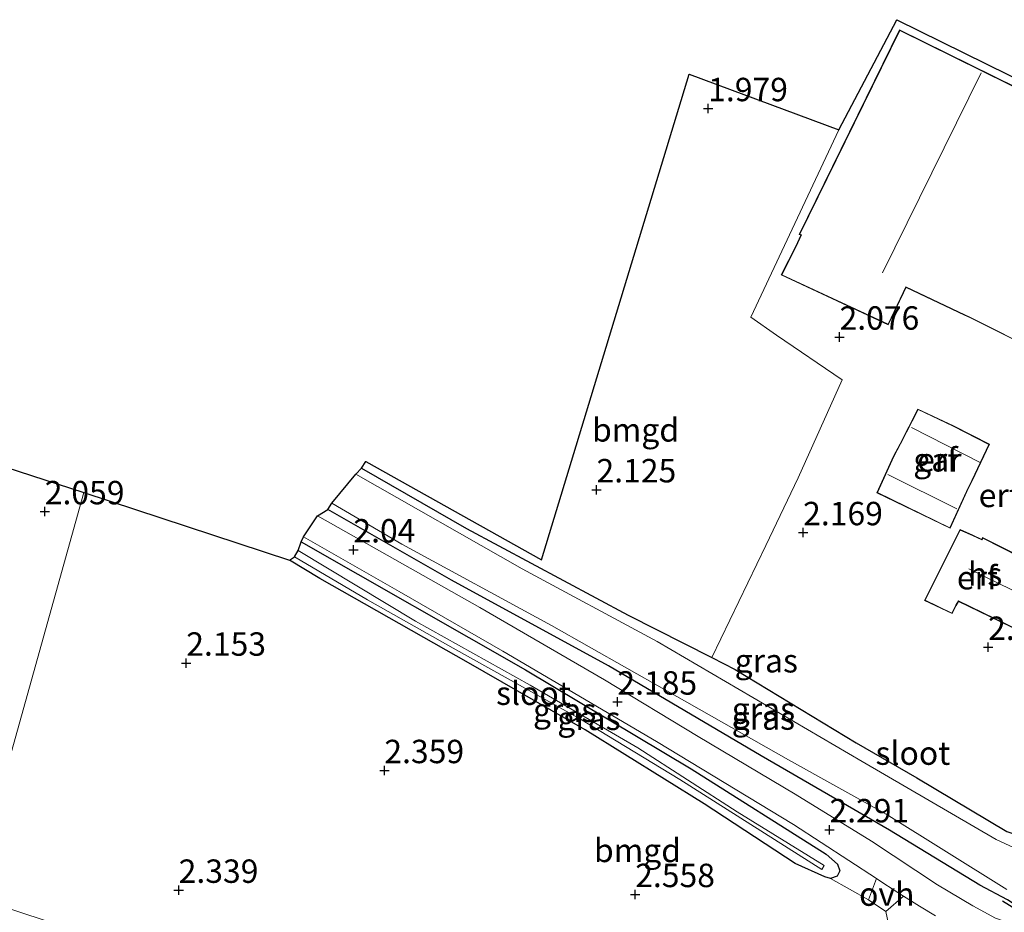
# Model space of a CAD drawing. Units: metres. Extents: x 140000 to 147098, y 443750 to 446931.
# Drawn here: x 141503 to 141608, y 446394 to 446490 of the extents above; entities that cross this region are included whole.
import ezdxf
from ezdxf.enums import TextEntityAlignment as Align

# ---------------------------------------------------------------- set-up
doc = ezdxf.new("R2010")
doc.units = ezdxf.units.M
doc.layers.get('0').update_dxf_attribs({"lineweight": 25})
for name, color, linetype in [('B-ME-GW-HOOGTEPUNT-S-B1', 10, 'Continuous'), ('B-ME-GW-INSTEEKWATERGANG-L-B1', 10, 'Continuous'), ('B-ME-IE-TERREINAFSCHEIDING-SCHRIKHEK-L-B1', 10, 'Continuous'), ('B-ME-KG-KADASTRAAL-OPNAMEDTMGRENS-L-B1', 10, 'Continuous')]:
    doc.layers.add(name, color=color, linetype=linetype)
for name, color, linetype, lineweight in [('B-ME-IE-GRASLAND-GV-B6', 93, 'Continuous', 18), ('B-ME-IE-GRONDWERKLIJN-GROND_INGERICHT-GV-B6', 253, 'Continuous', 18), ('B-ME-IE-HULPGEOMETRIE-L-B1', 53, 'Continuous', 18), ('B-ME-KG-KADASTRAAL-DAKRAND-L-B1', 13, 'Continuous', 18), ('B-ME-KG-KADASTRAAL-NOKLIJN-L-B1', 13, 'Continuous', 18), ('B-ME-OG-BEBOUWING-GV-B6', 173, 'Continuous', 18), ('B-ME-OG-WATER-GV-B6', 153, 'Continuous', 18), ('B-ME-VH-VERH_SOORT-BITUMEN-GV-B6', 8, 'IE-TERREINAFSCHEIDING-NATUURLIJK-HOUTWAL', 18), ('B-ME-VH-VERH_SOORT-ONVERHARD-GV-B6', 8, 'Continuous', 18)]:
    doc.layers.add(name, color=color, linetype=linetype, lineweight=lineweight)
doc.styles.add('NLCS-ISO', font='NLCS-ISO.TTF')
doc.linetypes.add('IE-TERREINAFSCHEIDING-NATUURLIJK-HOUTWAL', pattern='A,7,-1.5,[67,NLCS.SHX,S=0.75,R=45,X=0,Y=0],-1.5,7,-1.5,[70,NLCS.SHX,S=0.75,R=0,X=0,Y=0],-1.5', length=20)

# ---------------------------------------------------------------- blocks, each defined once
blk = doc.blocks.new('hoogtepunt')
for p, q in [((-0.5, 0), (0.5, 0)), ((0, 0.5), (0, -0.5))]:
    blk.add_line(p, q)

msp = doc.modelspace()

# ---------------------------------------------------------------- linework, layer by layer
at = {"layer": 'B-ME-GW-INSTEEKWATERGANG-L-B1'}
for points in [[(141539.452, 446441.799, 1.939), (141550.678, 446435.376, 1.935), (141567.959, 446426.124, 1.971), (141576.891, 446421.573, 1.971), (141579.392, 446420.299, 1.971), (141592.317, 446412.469, 1.971), (141598.783, 446408.741, 1.971), (141608.407, 446403.013, 1.971), (141610.937, 446402.2, 1.971), (141612.723, 446402.812, 1.971), (141614.273, 446404.421, 1.971), (141617.699, 446409.474, 1.971), (141622.481, 446418.885, 1.967), (141625.152, 446424.268, 2.024)], [(141628.929, 446421.996, 1.925), (141624.75, 446412.609, 1.995), (141621.154, 446404.671, 2.218), (141618.956, 446399.96, 2.307), (141617.311, 446397.318, 2.287), (141616.134, 446395.731, 2.287), (141615.111, 446394.602, 2.266), (141614.147, 446394.097, 2.266), (141612.989, 446394.042, 2.27), (141611.33, 446394.143, 2.27), (141609.942, 446394.737, 2.27), (141608.47, 446395.7, 2.27), (141605.506, 446397.281, 2.27), (141595.857, 446403.154, 2.254), (141582.147, 446411.069, 2.194), (141565.853, 446420.698, 2.036), (141549.094, 446429.855, 1.995), (141535.88, 446437.415, 1.983)], [(141533.038, 446433.945, 1.74), (141557.004, 446420.287, 1.833), (141574.702, 446409.703, 1.914), (141589.114, 446400.582, 2.064), (141590.302, 446399.503, 2.064), (141590.562, 446398.798, 2.064), (141590.29, 446398.242, 2.064), (141589.554, 446397.979, 2.064), (141588.97, 446398.162, 2.064), (141585.781, 446399.583, 2.064), (141576.063, 446405.955, 2.088), (141563.357, 446413.865, 2.202), (141550.885, 446421.035, 2.052), (141535.022, 446430.032, 2.003), (141531.778, 446431.984, 1.862)]]:
    msp.add_polyline3d(points, dxfattribs=at)
at = {"layer": 'B-ME-IE-GRASLAND-GV-B6'}
for points in [[(141538.864, 446441.174, 1.433), (141539.452, 446441.799, 1.939), (141550.678, 446435.376, 1.935), (141567.959, 446426.124, 1.971), (141576.891, 446421.573, 1.971), (141579.392, 446420.299, 1.971), (141592.317, 446412.469, 1.971), (141598.783, 446408.741, 1.971), (141608.407, 446403.013, 1.971)], [(141609.666, 446401.041, 1.433), (141607.284, 446402.156, 1.433), (141592.943, 446410.472, 1.433), (141571.046, 446423.304, 1.433), (141556.634, 446431.077, 1.433), (141538.864, 446441.174, 1.433)], [(141535.88, 446437.415, 1.983), (141536.306, 446438.084, 1.433), (141543.788, 446433.679, 1.433), (141559.764, 446424.999, 1.433), (141571.822, 446418.169, 1.433), (141585.068, 446410.647, 1.433), (141595.5, 446404.852, 1.433), (141608.395, 446396.8, 1.433)], [(141534.774, 446436.734, 2.011), (141535.88, 446437.415, 1.983), (141549.094, 446429.855, 1.995), (141565.853, 446420.698, 2.036), (141582.147, 446411.069, 2.194), (141595.857, 446403.154, 2.254), (141605.506, 446397.281, 2.27), (141608.47, 446395.7, 2.27)], [(141608.47, 446395.7, 2.27), (141605.506, 446397.281, 2.27), (141595.857, 446403.154, 2.254), (141582.147, 446411.069, 2.194), (141565.853, 446420.698, 2.036), (141549.094, 446429.855, 1.995), (141535.88, 446437.415, 1.983)], [(141609.245, 446393.045, 2.21), (141607.209, 446393.757, 2.21), (141604.771, 446395.062, 2.299), (141600.999, 446397.299, 2.323), (141593.933, 446401.961, 2.311), (141585.79, 446407.002, 2.161), (141575.445, 446413.132, 2.121), (141565.415, 446419.192, 2.056), (141552.095, 446426.928, 2.076), (141534.774, 446436.734, 2.011)], [(141531.778, 446431.984, 1.862), (141532.312, 446432.356, 1.566), (141540.12, 446427.739, 1.566), (141549.255, 446422.571, 1.566), (141562.853, 446414.984, 1.566), (141573.459, 446408.557, 1.566), (141588.641, 446398.931, 1.566), (141588.899, 446399.369, 1.566), (141579.607, 446405.088, 1.566), (141568.994, 446411.933, 1.566), (141557.497, 446418.648, 1.566), (141545.233, 446425.475, 1.566), (141532.691, 446433.036, 1.566), (141533.038, 446433.945, 1.74), (141557.004, 446420.287, 1.833), (141574.702, 446409.703, 1.914), (141589.114, 446400.582, 2.064), (141590.302, 446399.503, 2.064), (141590.562, 446398.798, 2.064), (141590.29, 446398.242, 2.064), (141589.554, 446397.979, 2.064), (141588.97, 446398.162, 2.064), (141585.781, 446399.583, 2.064), (141576.063, 446405.955, 2.088), (141563.357, 446413.865, 2.202), (141550.885, 446421.035, 2.052), (141535.022, 446430.032, 2.003), (141531.778, 446431.984, 1.862)], [(141533.038, 446433.945, 1.74), (141533.277, 446434.47, 1.951), (141543.488, 446428.628, 1.842), (141554.574, 446422.266, 2.003), (141570.999, 446412.623, 2.04), (141585.628, 446403.762, 2.165), (141594.479, 446397.976, 2.218), (141593.612, 446395.709, 2.27), (141589.554, 446397.979, 2.064), (141590.29, 446398.242, 2.064), (141590.562, 446398.798, 2.064), (141590.302, 446399.503, 2.064), (141589.114, 446400.582, 2.064), (141574.702, 446409.703, 1.914), (141557.004, 446420.287, 1.833), (141533.038, 446433.945, 1.74)], [(141595.721, 446393.27, 2.404), (141595.469, 446394.47, 2.27), (141597.385, 446396.103, 2.199), (141599.061, 446395.028, 2.181), (141600.801, 446393.98, 2.181)]]:
    msp.add_polyline3d(points, dxfattribs=at)
at = {"layer": 'B-ME-IE-GRONDWERKLIJN-GROND_INGERICHT-GV-B6'}
for points in [[(141608.407, 446403.013, 1.971), (141598.783, 446408.741, 1.971), (141592.317, 446412.469, 1.971), (141579.392, 446420.299, 1.971), (141576.891, 446421.573, 1.971), (141582.665, 446433.548, 2.214), (141586.133, 446440.765, 2.161), (141590.826, 446451.253, 2.157), (141583.801, 446456.013, 2.157), (141581.069, 446457.948, 2.157), (141590.454, 446477.963, 2.157), (141596.66, 446489.719, 2.133)], [(141596.66, 446489.719, 2.133), (141615.735, 446480.29, 2.129)], [(141614.576, 446479.932, 2.222), (141596.958, 446488.627, 2.222), (141586.232, 446466.783, 2.222), (141586.398, 446466.698, 2.222), (141585.856, 446465.518, 2.222), (141584.316, 446462.458, 2.222)], [(141539.452, 446441.799, 1.939), (141539.935, 446442.529, 1.939), (141558.683, 446432.036, 1.918), (141574.487, 446483.889, 1.963), (141590.454, 446477.963, 2.157), (141581.069, 446457.948, 2.157), (141583.801, 446456.013, 2.157), (141590.826, 446451.253, 2.157), (141586.133, 446440.765, 2.161), (141582.665, 446433.548, 2.214), (141576.891, 446421.573, 1.971), (141567.959, 446426.124, 1.971), (141550.678, 446435.376, 1.935), (141539.452, 446441.799, 1.939)], [(141584.316, 446462.458, 2.222), (141595.741, 446457.118, 2.222), (141597.378, 446460.555, 2.222), (141597.638, 446461.122, 2.222), (141603.895, 446458.151, 2.222), (141604.443, 446457.89, 2.222), (141611.915, 446454.162, 2.222)], [(141509.794, 446439.214, 1.681), (141497.722, 446396.111, 1.994), (141485.135, 446400.249, 1.95), (141473.85, 446404.238, 1.961), (141465.469, 446406.56, 1.928), (141453.969, 446410.256, 1.963), (141447.448, 446412.871, 1.99), (141453.358, 446425.334, 1.875), (141462.241, 446443.42, 1.999), (141467.283, 446453.32, 2.005), (141469.541, 446457.754, 2.007), (141470.631, 446456.582, 2.012), (141471.33, 446455.83, 1.948), (141469.303, 446452.355, 2.005), (141509.794, 446439.214, 1.681)], [(141602.703, 446446.344, 2.372), (141598.915, 446448.133, 2.372), (141596.996, 446444.419, 2.372), (141596.305, 446443.085, 2.372), (141594.52, 446439.186, 2.372), (141602.338, 446435.388, 2.372), (141604.135, 446439.308, 2.372), (141604.712, 446440.459, 2.372), (141606.56, 446444.36, 2.372), (141602.703, 446446.344, 2.372)], [(141586.7873, 446366.8306, 2.398), (141497.722, 446396.111, 1.994), (141509.794, 446439.214, 1.681), (141531.778, 446431.984, 1.862), (141535.022, 446430.032, 2.003), (141550.885, 446421.035, 2.052), (141563.357, 446413.865, 2.202), (141576.063, 446405.955, 2.088), (141585.781, 446399.583, 2.064), (141588.97, 446398.162, 2.064), (141589.554, 446397.979, 2.064), (141593.612, 446395.709, 2.27), (141595.469, 446394.47, 2.27), (141595.721, 446393.27, 2.404), (141594.904, 446390.052, 2.412), (141589.963, 446375.592, 2.529), (141586.7873, 446366.8306, 2.398)], [(141599.6, 446427.689, 2.424), (141602.555, 446426.272, 2.424), (141603.006, 446427.156, 2.424), (141603.257, 446427.579, 2.424), (141611.026, 446423.788, 2.424), (141614.182, 446430.259, 2.424), (141609.849, 446432.368, 2.424), (141605.81, 446434.405, 2.424), (141605.721, 446434.21, 2.424), (141604.761, 446434.65, 2.424), (141603.404, 446435.273, 2.424), (141599.6, 446427.689, 2.424)], [(141586.7873, 446366.8306, 2.398), (141585.247, 446362.581, 2.335), (141579.422, 446364.127, 2.4), (141573.666, 446366.309, 2.355), (141562.243, 446369.974, 2.351), (141549.515, 446374.229, 2.287), (141539.349, 446377.519, 2.246), (141535.285, 446378.905, 2.238), (141515.035, 446385.33, 2.254), (141496.407, 446391.417, 1.874), (141497.722, 446396.111, 1.994), (141586.7873, 446366.8306, 2.398)]]:
    msp.add_polyline3d(points, dxfattribs=at)
at = {"layer": 'B-ME-IE-HULPGEOMETRIE-L-B1'}
msp.add_polyline3d([(141455.834, 446247.394, -0.29), (141482.03, 446340.424, -0.29), (141482.155, 446340.805, 0.504), (141483.03, 446344.46, 0.724), (141484.167, 446347.728, 1.795), (141486.249, 446355.209, 1.87), (141491.666, 446374.919, 2.251), (141491.817, 446375.576, 1.685), (141492.031, 446376.068, 1.685), (141492.298, 446377.102, 2.198), (141492.92, 446379.382, 2.112), (141494.577, 446384.815, 2.194), (141495.283, 446387.705, 1.962), (141495.696, 446388.817, 1.294), (141495.768, 446389.555, 1.294), (141496.05, 446390.448, 1.908), (141496.407, 446391.417, 1.874), (141497.722, 446396.111, 1.994), (141509.794, 446439.214, 1.681)], dxfattribs=at)
at = {"layer": 'B-ME-IE-TERREINAFSCHEIDING-SCHRIKHEK-L-B1'}
msp.add_polyline3d([(141607.935, 446395.6, 2.906), (141610.633, 446393.914, 2.922), (141613.497, 446393.733, 2.922)], dxfattribs=at)
at = {"layer": 'B-ME-KG-KADASTRAAL-DAKRAND-L-B1'}
for points in [[(141611.984, 446454.184, 6.433), (141604.465, 446457.935, 6.563), (141603.916, 446458.196, 8.064), (141597.614, 446461.189, 11.122), (141597.333, 446460.576, 6.474), (141595.717, 446457.184, 6.215), (141584.384, 446462.482, 6.215), (141585.901, 446465.496, 6.559), (141586.463, 446466.721, 8.63), (141586.299, 446466.805, 8.602), (141596.981, 446488.56, 8.61), (141614.51, 446479.909, 8.614)], [(141602.68, 446446.3, 4.896), (141606.494, 446444.338, 4.896), (141604.667, 446440.481, 5.054), (141604.09, 446439.33, 5.054), (141602.314, 446435.455, 5.123), (141594.586, 446439.21, 5.127), (141596.35, 446443.063, 5.086), (141597.04, 446444.396, 5.086), (141598.937, 446448.067, 5.11), (141602.68, 446446.3, 4.896)], [(141609.827, 446432.323, 7.712), (141614.115, 446430.236, 7.712), (141611.003, 446423.855, 7.712), (141603.238, 446427.644, 7.716), (141602.962, 446427.18, 5.361), (141602.533, 446426.338, 5.365), (141599.668, 446427.712, 5.365), (141603.427, 446435.207, 5.369), (141604.74, 446434.605, 5.369), (141605.746, 446434.144, 7.89), (141605.834, 446434.337, 7.688), (141609.827, 446432.323, 7.712)]]:
    msp.add_polyline3d(points, dxfattribs=at)
at = {"layer": 'B-ME-KG-KADASTRAAL-NOKLIJN-L-B1'}
for p, q in [((141595.136, 446462.687, 12.033), (141605.649, 446484.028, 12.037)), ((141598.225, 446446.159, 6.668), (141605.628, 446442.398, 6.644)), ((141603.066, 446437.462, 6.437), (141595.697, 446441.126, 6.437)), ((141612.257, 446427.168, 9.957), (141604.334, 446431.06, 9.957))]:
    msp.add_line(p, q, dxfattribs=at)
at = {"layer": 'B-ME-KG-KADASTRAAL-OPNAMEDTMGRENS-L-B1'}
for points in [[(141509.794, 446439.214, 1.681), (141531.778, 446431.984, 1.862), (141532.312, 446432.356, 1.566), (141532.691, 446433.036, 1.566), (141533.038, 446433.945, 1.74), (141533.277, 446434.47, 1.951), (141534.774, 446436.734, 2.011), (141535.88, 446437.415, 1.983), (141536.306, 446438.084, 1.433), (141538.864, 446441.174, 1.433), (141539.452, 446441.799, 1.939), (141539.935, 446442.529, 1.939), (141558.683, 446432.036, 1.918), (141574.487, 446483.889, 1.963), (141590.454, 446477.963, 2.157), (141596.66, 446489.719, 2.133), (141615.735, 446480.29, 2.129)], [(141469.303, 446452.355, 2.005), (141509.794, 446439.214, 1.681)]]:
    msp.add_polyline3d(points, dxfattribs=at)
at = {"layer": 'B-ME-OG-BEBOUWING-GV-B6'}
for points in [[(141611.915, 446454.162, 2.222), (141604.443, 446457.89, 2.222), (141603.895, 446458.151, 2.222), (141597.638, 446461.122, 2.222), (141597.378, 446460.555, 2.222), (141595.741, 446457.118, 2.222), (141584.316, 446462.458, 2.222), (141585.856, 446465.518, 2.222), (141586.398, 446466.698, 2.222), (141586.232, 446466.783, 2.222), (141596.958, 446488.627, 2.222), (141614.576, 446479.932, 2.222)], [(141602.703, 446446.344, 2.372), (141606.56, 446444.36, 2.372), (141604.712, 446440.459, 2.372), (141604.135, 446439.308, 2.372), (141602.338, 446435.388, 2.372), (141594.52, 446439.186, 2.372), (141596.305, 446443.085, 2.372), (141596.996, 446444.419, 2.372), (141598.915, 446448.133, 2.372), (141602.703, 446446.344, 2.372)], [(141609.849, 446432.368, 2.424), (141614.182, 446430.259, 2.424), (141611.026, 446423.788, 2.424), (141603.257, 446427.579, 2.424), (141603.006, 446427.156, 2.424), (141602.555, 446426.272, 2.424), (141599.6, 446427.689, 2.424), (141603.404, 446435.273, 2.424), (141604.761, 446434.65, 2.424), (141605.721, 446434.21, 2.424), (141605.81, 446434.405, 2.424), (141609.849, 446432.368, 2.424)]]:
    msp.add_polyline3d(points, dxfattribs=at)
at = {"layer": 'B-ME-OG-WATER-GV-B6'}
for points in [[(141536.306, 446438.084, 1.433), (141538.864, 446441.174, 1.433), (141556.634, 446431.077, 1.433), (141571.046, 446423.304, 1.433), (141592.943, 446410.472, 1.433), (141607.284, 446402.156, 1.433), (141609.666, 446401.041, 1.433)], [(141608.395, 446396.8, 1.433), (141595.5, 446404.852, 1.433), (141585.068, 446410.647, 1.433), (141571.822, 446418.169, 1.433), (141559.764, 446424.999, 1.433), (141543.788, 446433.679, 1.433), (141536.306, 446438.084, 1.433)], [(141532.312, 446432.356, 1.566), (141532.691, 446433.036, 1.566), (141545.233, 446425.475, 1.566), (141557.497, 446418.648, 1.566), (141568.994, 446411.933, 1.566), (141579.607, 446405.088, 1.566), (141588.899, 446399.369, 1.566), (141588.641, 446398.931, 1.566), (141573.459, 446408.557, 1.566), (141562.853, 446414.984, 1.566), (141549.255, 446422.571, 1.566), (141540.12, 446427.739, 1.566), (141532.312, 446432.356, 1.566)]]:
    msp.add_polyline3d(points, dxfattribs=at)
at = {"layer": 'B-ME-VH-VERH_SOORT-BITUMEN-GV-B6'}
for points in [[(141533.277, 446434.47, 1.951), (141534.774, 446436.734, 2.011), (141552.095, 446426.928, 2.076), (141565.415, 446419.192, 2.056), (141575.445, 446413.132, 2.121), (141585.79, 446407.002, 2.161), (141593.933, 446401.961, 2.311), (141600.999, 446397.299, 2.323), (141604.771, 446395.062, 2.299), (141607.209, 446393.757, 2.21), (141609.245, 446393.045, 2.21)], [(141600.801, 446393.98, 2.181), (141599.061, 446395.028, 2.181), (141597.385, 446396.103, 2.199), (141595.161, 446397.53, 2.222), (141594.479, 446397.976, 2.218), (141585.628, 446403.762, 2.165), (141570.999, 446412.623, 2.04), (141554.574, 446422.266, 2.003), (141543.488, 446428.628, 1.842), (141533.277, 446434.47, 1.951)]]:
    msp.add_polyline3d(points, dxfattribs=at)
at = {"layer": 'B-ME-VH-VERH_SOORT-ONVERHARD-GV-B6'}
msp.add_polyline3d([(141597.385, 446396.103, 2.199), (141595.469, 446394.47, 2.27), (141593.612, 446395.709, 2.27), (141594.479, 446397.976, 2.218), (141595.161, 446397.53, 2.222), (141597.385, 446396.103, 2.199)], dxfattribs=at)

# ---------------------------------------------------------------- block references
at = {"layer": 'B-ME-GW-HOOGTEPUNT-S-B1', "rotation": 90}
for p in [(141576.502, 446480.23, 1.979), (141576.502, 446480.23, 1.979), (141590.535, 446455.823, 2.076), (141590.535, 446455.823, 2.076), (141564.573, 446439.514, 2.125), (141564.573, 446439.514, 2.125), (141505.633, 446437.173, 2.059), (141505.633, 446437.173, 2.059), (141586.644, 446434.933, 2.169), (141586.644, 446434.933, 2.169), (141538.603, 446433.093, 2.04), (141538.603, 446433.093, 2.04), (141606.406, 446422.683, 2.25), (141606.406, 446422.683, 2.25), (141520.75, 446420.998, 2.153), (141520.75, 446420.998, 2.153), (141566.803, 446416.839, 2.185), (141566.803, 446416.839, 2.185), (141541.91, 446409.518, 2.359), (141541.91, 446409.518, 2.359), (141589.459, 446403.196, 2.291), (141589.459, 446403.196, 2.291), (141519.938, 446396.734, 2.339), (141519.938, 446396.734, 2.339), (141568.707, 446396.279, 2.558), (141568.707, 446396.279, 2.558)]:
    msp.add_blockref('hoogtepunt', p, dxfattribs=at)

# ---------------------------------------------------------------- texts
at = {"layer": 'B-ME-GW-HOOGTEPUNT-S-B1', "ltscale": 0.2, "style": 'NLCS-ISO'}
for s, p in [('1.979', (141576.502, 446480.23, 1.979)), ('1.979', (141576.502, 446480.23, 1.979)), ('2.076', (141590.535, 446455.823, 2.076)), ('2.076', (141590.535, 446455.823, 2.076)), ('2.125', (141564.573, 446439.514, 2.125)), ('2.125', (141564.573, 446439.514, 2.125)), ('2.059', (141505.633, 446437.173, 2.059)), ('2.059', (141505.633, 446437.173, 2.059)), ('2.169', (141586.644, 446434.933, 2.169)), ('2.169', (141586.644, 446434.933, 2.169)), ('2.04', (141538.603, 446433.093, 2.04)), ('2.04', (141538.603, 446433.093, 2.04)), ('2.25', (141606.406, 446422.683, 2.25)), ('2.25', (141606.406, 446422.683, 2.25)), ('2.153', (141520.75, 446420.998, 2.153)), ('2.153', (141520.75, 446420.998, 2.153)), ('2.185', (141566.803, 446416.839, 2.185)), ('2.185', (141566.803, 446416.839, 2.185)), ('2.359', (141541.91, 446409.518, 2.359)), ('2.359', (141541.91, 446409.518, 2.359)), ('2.291', (141589.459, 446403.196, 2.291)), ('2.291', (141589.459, 446403.196, 2.291)), ('2.339', (141519.938, 446396.734, 2.339)), ('2.339', (141519.938, 446396.734, 2.339)), ('2.558', (141568.707, 446396.279, 2.558)), ('2.558', (141568.707, 446396.279, 2.558))]:
    msp.add_text(s, height=2.5, dxfattribs=at).set_placement(p, align=Align.BOTTOM_LEFT)
at = {"layer": 'B-ME-IE-GRASLAND-GV-B6', "ltscale": 0.2, "style": 'NLCS-ISO'}
for p in [(141582.7115, 446421.239), (141561.17, 446415.962), (141582.4045, 446416.063), (141563.7585, 446415.0895), (141582.3975, 446415.12)]:
    msp.add_text('gras', height=2.5, dxfattribs=at).set_placement(p, align=Align.MIDDLE_CENTER)
at = {"layer": 'B-ME-IE-GRONDWERKLIJN-GROND_INGERICHT-GV-B6', "ltscale": 0.2, "style": 'NLCS-ISO'}
for s, p in [('bmgd', (141568.7489, 446445.9011)), ('erf', (141600.9887, 446442.7026)), ('erf', (141607.5607, 446438.9018)), ('erf', (141605.2309, 446430.1115)), ('bmgd', (141568.9512, 446400.9808))]:
    msp.add_text(s, height=2.5, dxfattribs=at).set_placement(p, align=Align.MIDDLE_CENTER)
at = {"layer": 'B-ME-OG-BEBOUWING-GV-B6', "ltscale": 0.2, "style": 'NLCS-ISO'}
for s, p in [('gar', (141600.9887, 446442.7026)), ('hs', (141606.085, 446430.5014))]:
    msp.add_text(s, height=2.5, dxfattribs=at).set_placement(p, align=Align.MIDDLE_CENTER)
at = {"layer": 'B-ME-OG-WATER-GV-B6', "ltscale": 0.2, "style": 'NLCS-ISO'}
for p in [(141557.8364, 446417.7725), (141598.3705, 446411.3744)]:
    msp.add_text('sloot', height=2.5, dxfattribs=at).set_placement(p, align=Align.MIDDLE_CENTER)
at = {"layer": 'B-ME-VH-VERH_SOORT-ONVERHARD-GV-B6', "ltscale": 0.2, "style": 'NLCS-ISO'}
msp.add_text('ovh', height=2.5, dxfattribs=at).set_placement((141595.5818, 446396.3152), align=Align.MIDDLE_CENTER)

doc.saveas('drawing.dxf')
